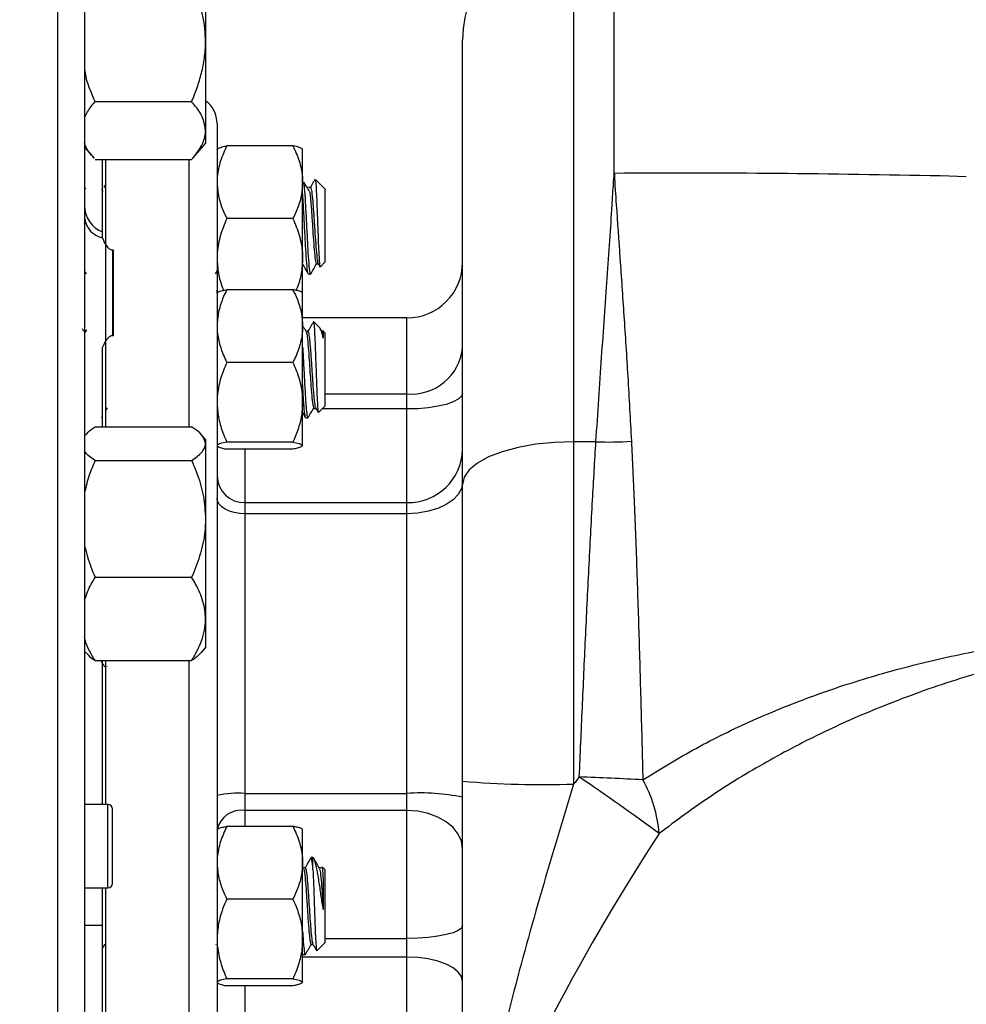
# Model space of a CAD drawing. Units: inches. Extents: x 0.5 to 21.5, y 0.5 to 16.8.
# Drawn here: x 10.3 to 11.4, y 11.5 to 12.6 of the extents above; entities that cross this region are included whole.
import ezdxf

# ---------------------------------------------------------------- set-up
doc = ezdxf.new("R2010")
doc.units = ezdxf.units.IN
doc.header["$MEASUREMENT"] = 0
doc.layers.add('DEFAULT', color=7, linetype='Continuous')
doc.styles.add('SLDTEXTSTYLE5', font='TXT', dxfattribs={"width": 0.75})
doc.dimstyles.new('SLDDIMSTYLE0', dxfattribs={"dimtxt": 0.125, "dimasz": 0.13, "dimexe": 0, "dimexo": 0.0625, "dimgap": 0.03125, "dimtad": 0, "dimtih": 1, "dimtoh": 1, "dimlfac": 4, "dimrnd": 1e-09, "dimzin": 4, "dimdsep": 46, "dimtxsty": 'SLDTEXTSTYLE5', "dimsah": 1, "dimcen": 0.09, "dimadec": 0, "dimazin": 1, "dimtfac": 1, "dimtofl": 0, "dimtmove": 0, "dimatfit": 3, "dimfxl": 1, "dimfrac": 2, "dimtolj": 1, "dimtzin": 12, "dimarcsym": 0})

# ---------------------------------------------------------------- blocks, each defined once
blk = doc.blocks.new('_D_8')
at = {"layer": 'DEFAULT'}
for p, q in [((10.1437, 12.8277), (10.1437, 13.7095)), ((12.7183, 10.8066), (12.7183, 13.7095)), ((10.1437, 13.5845), (11.2202, 13.5845)), ((12.7183, 13.5845), (11.6358, 13.5845))]:
    blk.add_line(p, q, dxfattribs=at)
for points in [[(10.1437, 13.5845), (10.2737, 13.5645), (10.2737, 13.6045)], [(12.7183, 13.5845), (12.5883, 13.6045), (12.5883, 13.5645)]]:
    blk.add_solid(points, dxfattribs=at)
at = {"layer": 'DEFAULT', "insert": (11.2202, 13.6464), "char_height": 0.125, "attachment_point": 1, "style": 'SLDTEXTSTYLE5'}
blk.add_mtext('10.30', dxfattribs=at)

msp = doc.modelspace()

# ---------------------------------------------------------------- linework, layer by layer
at = {"color": 8, "linetype": 'Continuous', "lineweight": 25}
for p, q in [((10.36741, 8.43823), (10.36741, 12.78198)), ((10.94754, 12.67164), (10.94754, 12.0948)), ((10.99329, 12.39706), (10.99329, 12.67164)), ((10.51516, 12.11163), (10.51516, 12.41225)), ((10.76004, 12.14861), (10.76004, 12.23414)), ((10.66766, 12.14861), (10.76004, 12.14861)), ((10.65813, 12.1316), (10.65451, 12.1316)), ((10.76004, 12.1316), (10.66441, 12.1316)), ((10.57766, 12.08639), (10.57766, 12.0263)), ((10.51516, 11.20381), (10.51516, 11.84863)), ((10.42366, 11.59279), (10.42366, 11.68659)), ((10.57766, 11.67985), (10.57766, 11.66208)), ((10.66766, 11.53602), (10.76004, 11.53602)), ((10.76004, 11.51505), (10.64266, 11.51505)), ((10.57766, 11.48268), (10.57766, 11.2847))]:
    msp.add_line(p, q, dxfattribs=at)
at = {"color": 7, "linetype": 'Continuous', "lineweight": 25}
for p, q in [((10.39741, 12.75198), (10.39741, 8.46823)), ((10.53341, 12.64786), (10.53341, 12.54508)), ((10.53341, 12.54508), (10.53341, 12.44483)), ((10.82254, 12.04671), (10.82254, 12.54664)), ((10.40929, 12.4774), (10.51779, 12.4774)), ((10.54641, 12.45289), (10.54641, 11.22591)), ((10.53341, 12.44483), (10.53341, 12.43036)), ((10.51908, 12.41372), (10.53341, 12.43036)), ((10.39741, 12.42601), (10.408, 12.41372)), ((10.54664, 12.42413), (10.54641, 12.42385)), ((10.63173, 12.42755), (10.55735, 12.42755)), ((10.64266, 12.42385), (10.64244, 12.42413)), ((10.64266, 12.38667), (10.64266, 12.42374)), ((10.40929, 12.41225), (10.51779, 12.41225)), ((10.41766, 12.33087), (10.41766, 12.41225)), ((10.42141, 12.11163), (10.42141, 12.41225)), ((10.42141, 12.38467), (10.41917, 12.38079)), ((10.64266, 12.30095), (10.64266, 12.38667)), ((10.66766, 12.37908), (10.65699, 12.38975)), ((11.36003, 12.39416), (11.38929, 12.3932)), ((10.39884, 12.37904), (10.39741, 12.38129)), ((10.41842, 12.37633), (10.4167, 12.37904)), ((10.65149, 12.38087), (10.64925, 12.38087)), ((10.66766, 12.37908), (10.66766, 12.29662)), ((10.63173, 12.3458), (10.55735, 12.3458)), ((10.41766, 12.32396), (10.41766, 12.33087)), ((10.41766, 12.33087), (10.41766, 12.33086)), ((10.42866, 12.31026), (10.42866, 12.21434)), ((10.42991, 12.31026), (10.42866, 12.31026)), ((10.42991, 12.21434), (10.42991, 12.31026)), ((10.64266, 12.26181), (10.64266, 12.30095)), ((10.65818, 12.29482), (10.66025, 12.29482)), ((10.66005, 12.29517), (10.66213, 12.29158)), ((10.66273, 12.29168), (10.66766, 12.29662)), ((10.39741, 12.28617), (10.39896, 12.2835)), ((10.54461, 12.28346), (10.54641, 12.28657)), ((10.64925, 12.28322), (10.65148, 12.28322)), ((10.54657, 12.26224), (10.54641, 12.26539)), ((10.63173, 12.26579), (10.55735, 12.26579)), ((10.64266, 12.22491), (10.64266, 12.26198)), ((10.76004, 12.23414), (10.64266, 12.23414)), ((10.66194, 12.22304), (10.65505, 12.22993)), ((10.39667, 12.21868), (10.39494, 12.22167)), ((10.39947, 12.22049), (10.39775, 12.21758)), ((10.64266, 12.13919), (10.64266, 12.22491)), ((10.6485, 12.21911), (10.64642, 12.21911)), ((10.66453, 12.21868), (10.66294, 12.22142)), ((10.66636, 12.21911), (10.66428, 12.21911)), ((10.66766, 12.21732), (10.66594, 12.21904)), ((10.66766, 12.21732), (10.66766, 12.13485)), ((10.42866, 12.21434), (10.42991, 12.21434)), ((10.41766, 12.11163), (10.41766, 12.20064)), ((10.63173, 12.18404), (10.55735, 12.18404)), ((10.76004, 12.1316), (10.76004, 12.14861)), ((10.42141, 12.12996), (10.42321, 12.13306)), ((10.64266, 12.09036), (10.64266, 12.13919)), ((10.6552, 12.13306), (10.65728, 12.13306)), ((10.65713, 12.13332), (10.66029, 12.12787)), ((10.66084, 12.12803), (10.66766, 12.13485)), ((10.76004, 12.0263), (10.76004, 12.1316)), ((10.41658, 12.12163), (10.41766, 12.1235)), ((10.64266, 12.12747), (10.64602, 12.12168)), ((10.64627, 12.12146), (10.6485, 12.12146)), ((10.40929, 12.11163), (10.51779, 12.11163)), ((10.39803, 12.10245), (10.39741, 12.10173)), ((10.53341, 12.09738), (10.52905, 12.10245)), ((10.53341, 12.09738), (10.53341, 12.0927)), ((10.53341, 12.0927), (10.53341, 12.00803)), ((10.63173, 12.09434), (10.55735, 12.09434)), ((10.63173, 12.08639), (10.55735, 12.08639)), ((10.94754, 12.0948), (10.94754, 11.70955)), ((10.97266, 12.0948), (10.94754, 12.0948)), ((10.40929, 12.07378), (10.51779, 12.07378)), ((10.82254, 11.71283), (10.82254, 12.04671)), ((10.57766, 12.0263), (10.57766, 12.01383)), ((10.57766, 12.0263), (10.76004, 12.0263)), ((10.76004, 12.01383), (10.76004, 12.0263)), ((10.53341, 12.00803), (10.53341, 11.89545)), ((10.57766, 12.01383), (10.57766, 11.69916)), ((10.76004, 12.01383), (10.57766, 12.01383)), ((10.76004, 11.69916), (10.76004, 12.01383)), ((10.40929, 11.94228), (10.51779, 11.94228)), ((10.53341, 11.89545), (10.53341, 11.86288)), ((10.52905, 11.85781), (10.53341, 11.86288)), ((10.39741, 11.85853), (10.39803, 11.85781)), ((10.40929, 11.84863), (10.51779, 11.84863)), ((10.41766, 11.68659), (10.41766, 11.84863)), ((10.42141, 11.68659), (10.42141, 11.84863)), ((10.42259, 11.84154), (10.42287, 11.84202)), ((10.57766, 11.69916), (10.76004, 11.69916)), ((10.57766, 11.69916), (10.57766, 11.67985)), ((10.76004, 11.67985), (10.76004, 11.69916)), ((10.42366, 11.68659), (10.39741, 11.68659)), ((10.42866, 11.59779), (10.42866, 11.68159)), ((10.76004, 11.67985), (10.57766, 11.67985)), ((10.76004, 11.53602), (10.76004, 11.67985)), ((10.63173, 11.66208), (10.55735, 11.66208)), ((10.64266, 11.62121), (10.64266, 11.65827)), ((10.64266, 11.53548), (10.64266, 11.62121)), ((10.65427, 11.62701), (10.65222, 11.62701)), ((10.65474, 11.62654), (10.65427, 11.62701)), ((10.65427, 11.61346), (10.65427, 11.62701)), ((10.64364, 11.6151), (10.64266, 11.61678)), ((10.64553, 11.61541), (10.64346, 11.61541)), ((10.66338, 11.61541), (10.66132, 11.61541)), ((10.66766, 11.61361), (10.66462, 11.61666)), ((10.66766, 11.61361), (10.66766, 11.60339)), ((10.66766, 11.60339), (10.66766, 11.53115)), ((10.39741, 11.59279), (10.42366, 11.59279)), ((10.41766, 11.55045), (10.41766, 11.59279)), ((10.42141, 10.98519), (10.42141, 11.59279)), ((10.63173, 11.58033), (10.55735, 11.58033)), ((10.41766, 11.55045), (10.39741, 11.55045)), ((10.41766, 11.33547), (10.41766, 11.55045)), ((10.64266, 11.48666), (10.64266, 11.53548)), ((10.65893, 11.52241), (10.66766, 11.53115)), ((10.76004, 11.51505), (10.76004, 11.53602)), ((10.41766, 11.52492), (10.42036, 11.52957)), ((10.54524, 11.52936), (10.54536, 11.52957)), ((10.65222, 11.52936), (10.65429, 11.52936)), ((10.64329, 11.51776), (10.64552, 11.51776)), ((10.76004, 11.2847), (10.76004, 11.51505)), ((10.63173, 11.49063), (10.55735, 11.49063)), ((10.63173, 11.48268), (10.55735, 11.48268))]:
    msp.add_line(p, q, dxfattribs=at)
at = {"color": 7, "linetype": 'Continuous', "lineweight": 25, "flags": 128}
for points in [[(10.82254, 12.14939), (10.82134, 12.14592), (10.81778, 12.14258), (10.81201, 12.13951), (10.80423, 12.13681), (10.79476, 12.1346), (10.78396, 12.13295), (10.77223, 12.13194), (10.76004, 12.1316)], [(10.94754, 12.0948), (10.92583, 12.09407), (10.90479, 12.0919), (10.88504, 12.08836), (10.86719, 12.08355), (10.85178, 12.07762), (10.83929, 12.07076), (10.83008, 12.06316), (10.82444, 12.05506), (10.82254, 12.04671)], [(10.82254, 12.04879), (10.82134, 12.04197), (10.81778, 12.03541), (10.81201, 12.02936), (10.80423, 12.02407), (10.79476, 12.01972), (10.78396, 12.01649), (10.77223, 12.0145), (10.76004, 12.01383)], [(10.57766, 12.01383), (10.57157, 12.01416), (10.56571, 12.01516), (10.5603, 12.01677), (10.55557, 12.01895), (10.55168, 12.0216), (10.54879, 12.02462), (10.54701, 12.0279), (10.54641, 12.03131)], [(10.82254, 11.63687), (10.82134, 11.64525), (10.81778, 11.65332), (10.81201, 11.66075), (10.80423, 11.66726), (10.79476, 11.67261), (10.78396, 11.67658), (10.77223, 11.67903), (10.76004, 11.67985)], [(10.82254, 11.55056), (10.82134, 11.54773), (10.81778, 11.545), (10.81201, 11.54248), (10.80423, 11.54028), (10.79476, 11.53847), (10.78396, 11.53713), (10.77223, 11.5363), (10.76004, 11.53602)], [(10.82254, 11.48767), (10.82134, 11.49301), (10.81778, 11.49815), (10.81201, 11.50288), (10.80423, 11.50703), (10.79476, 11.51044), (10.78396, 11.51297), (10.77223, 11.51453), (10.76004, 11.51505)]]:
    msp.add_lwpolyline(points, dxfattribs=at)
at = {"color": 7, "linetype": 'Continuous', "lineweight": 25}
for centre, radius, start, end in [((10.94754, 12.54664), 0.125, 90, 180), ((10.51516, 12.45289), 0.03125, 0, 54.26762), ((10.42866, 12.36011), 0.03125, 180.0004, 249.39128), ((10.42291, 12.34901), 0.02558, 184.70445, 258.16314), ((10.76004, 12.29664), 0.0625, 270, 360), ((10.76493, 12.20631), 0.05791, 265.15739, 354.15476), ((10.98735, 12.40405), 0.3096, 267.28045, 274.6518), ((10.76131, 12.08754), 0.06125, 268.81501, 358.76384), ((10.57703, 12.05692), 0.03062, 181.23616, 271.18499), ((10.91503, 12.85443), 1.14533, 265.36819, 271.62662), ((8.07689, 7.55358), 5.06132, 54.1122, 55.35902), ((10.71805, 5.71576), 6.00655, 87.066612, 87.749664), ((10.89389, 11.64136), 0.15048, 4.84977, 29.05145), ((10.56989, 11.58586), 0.11357, 86.07492, 101.92921), ((10.77559, 11.47255), 0.22714, 78.07079, 93.92508), ((10.42366, 11.68159), 0.005, 0, 90), ((10.57355, 11.65238), 0.02779, 81.48038, 167.56177), ((10.42366, 11.59779), 0.005, 270, 0)]:
    msp.add_arc(centre, radius, start, end, dxfattribs=at)
for major_axis, ratio, start_param, end_param in [((1.00491, 0.84227), 0.4096797, 2.0430019, 2.0516677), ((0.86684, 0.94716), 0.3769934, 1.983017, 2.4235406)]:
    msp.add_ellipse((11.71829, 11.73414), major_axis=major_axis, ratio=ratio, start_param=start_param, end_param=end_param, dxfattribs=at)
for points, knots in [([(12.59079, 11.62712), (12.58663, 11.63991), (12.5759, 11.67289), (12.55539, 11.725), (12.52963, 11.78344), (12.50093, 11.84073), (12.46949, 11.89684), (12.43532, 11.95166), (12.39846, 12.00511), (12.35898, 12.05711), (12.31691, 12.10756), (12.2723, 12.15639), (12.22523, 12.20351), (12.17575, 12.24884), (12.12392, 12.29229), (12.06983, 12.33377), (12.01357, 12.3732), (11.95523, 12.41049), (11.89491, 12.44556), (11.83274, 12.47833), (11.76885, 12.50873), (11.70336, 12.53668), (11.63643, 12.56213), (11.5682, 12.58502), (11.49881, 12.60531), (11.42842, 12.62296), (11.35717, 12.63794), (11.2852, 12.65022), (11.21266, 12.6598), (11.13968, 12.6666), (11.0665, 12.67086), (11.01766, 12.67138), (10.99329, 12.67164)], [0, 0, 0, 0, 0.0201012, 0.0518215, 0.083615, 0.1155061, 0.1475128, 0.1796528, 0.2119429, 0.2443991, 0.2770357, 0.3098654, 0.3428982, 0.3761412, 0.4095979, 0.443268, 0.4771473, 0.511227, 0.5454946, 0.5799344, 0.6145276, 0.6492541, 0.6840933, 0.719025, 0.7540307, 0.7890945, 0.8242033, 0.8593463, 0.8945168, 0.9297124, 0.9649336, 1, 1, 1, 1]), ([(10.53341, 12.54508), (10.53327, 12.5498), (10.53298, 12.55929), (10.5307, 12.57352), (10.52715, 12.58768), (10.52275, 12.60081), (10.51933, 12.60906), (10.51779, 12.61276)], [0, 0, 0, 0, 0.20236, 0.4068024, 0.6167541, 0.8281171, 1, 1, 1, 1]), ([(10.51779, 12.4774), (10.51992, 12.48261), (10.5242, 12.49306), (10.52914, 12.50947), (10.53252, 12.52654), (10.5334, 12.53857), (10.53341, 12.54477), (10.53341, 12.54508)], [0, 0, 0, 0, 0.2414315, 0.4843064, 0.7337935, 0.9867655, 1, 1, 1, 1]), ([(10.40929, 12.4774), (10.40465, 12.48784), (10.39931, 12.49983), (10.39778, 12.51273), (10.39758, 12.5144)], [0, 0, 0, 0, 0.869868, 1, 1, 1, 1]), ([(10.39741, 12.45984), (10.39959, 12.46396), (10.40276, 12.46994), (10.40773, 12.47562), (10.40929, 12.4774)], [0, 0, 0, 0, 0.68699875, 1, 1, 1, 1]), ([(10.53341, 12.44483), (10.53282, 12.44939), (10.53161, 12.45868), (10.52459, 12.46948), (10.51932, 12.47562), (10.51779, 12.4774)], [0, 0, 0, 0, 0.4066349, 0.8279722, 1, 1, 1, 1]), ([(10.51779, 12.41225), (10.52189, 12.41732), (10.53026, 12.42764), (10.53339, 12.4389), (10.53341, 12.44468), (10.53341, 12.44483)], [0, 0, 0, 0, 0.4845461, 0.9867483, 1, 1, 1, 1]), ([(10.40814, 12.41385), (10.40402, 12.41836), (10.39904, 12.42381), (10.39765, 12.42966), (10.39741, 12.43068)], [0, 0, 0, 0, 0.8268079, 1, 1, 1, 1]), ([(10.55735, 12.42755), (10.55481, 12.42196), (10.54966, 12.41066), (10.54668, 12.39671), (10.54647, 12.38865), (10.54641, 12.38667)], [0, 0, 0, 0, 0.4247356, 0.8594396, 1, 1, 1, 1]), ([(10.54641, 12.42357), (10.54644, 12.42371), (10.54657, 12.42437), (10.54882, 12.42557), (10.55333, 12.42674), (10.55659, 12.4274), (10.55735, 12.42755)], [0, 0, 0, 0, 0.1019412, 0.4858057, 0.8798737, 1, 1, 1, 1]), ([(10.63173, 12.42755), (10.63427, 12.42196), (10.63942, 12.41066), (10.6424, 12.39671), (10.64261, 12.38865), (10.64266, 12.38667)], [0, 0, 0, 0, 0.4247356, 0.8594396, 1, 1, 1, 1]), ([(10.64266, 12.42357), (10.64264, 12.42371), (10.64251, 12.42437), (10.64026, 12.42557), (10.63574, 12.42674), (10.63249, 12.4274), (10.63173, 12.42755)], [0, 0, 0, 0, 0.1019412, 0.4858057, 0.8798737, 1, 1, 1, 1]), ([(10.97266, 12.0948), (10.97474, 12.12679), (10.97893, 12.19086), (10.98555, 12.27991), (10.98981, 12.34372), (10.992, 12.38022), (10.99283, 12.3913), (10.99312, 12.39495), (10.99322, 12.39617), (10.99327, 12.39688), (10.99329, 12.39706)], [0, 0, 0, 0, 0.2880065, 0.5769301, 0.8649227, 0.9557225, 0.9858649, 0.9918237, 0.9979402, 1, 1, 1, 1]), ([(10.99329, 12.39706), (11.0544, 12.3972), (11.17667, 12.39748), (11.2989, 12.39527), (11.36003, 12.39416)], [0, 0, 0, 0, 0.4998427, 1, 1, 1, 1]), ([(10.99329, 12.39706), (10.9933, 12.39685), (10.99333, 12.39614), (10.99385, 12.38441), (10.99598, 12.35359), (10.99968, 12.30134), (11.00405, 12.2367), (11.00858, 12.16829), (11.01116, 12.11979), (11.01245, 12.09547)], [0, 0, 0, 0, 0.002416, 0.0081389, 0.1344741, 0.3476911, 0.5621349, 0.7803954, 1, 1, 1, 1]), ([(10.54641, 12.38667), (10.54674, 12.38162), (10.5474, 12.37138), (10.55176, 12.35772), (10.55569, 12.34934), (10.55735, 12.3458)], [0, 0, 0, 0, 0.3599396, 0.7295072, 1, 1, 1, 1]), ([(10.64266, 12.38667), (10.64234, 12.38162), (10.64168, 12.37138), (10.63731, 12.35772), (10.63339, 12.34934), (10.63173, 12.3458)], [0, 0, 0, 0, 0.3599396, 0.7295072, 1, 1, 1, 1]), ([(10.65057, 12.37633), (10.64944, 12.37809), (10.6472, 12.38162), (10.64496, 12.38516), (10.64384, 12.38694)], [0, 0, 0, 0, 0.4999629, 1, 1, 1, 1]), ([(10.64385, 12.38606), (10.64398, 12.38522), (10.64448, 12.38197), (10.64497, 12.37409), (10.64571, 12.36225), (10.64647, 12.34869), (10.64758, 12.32693), (10.64868, 12.30664), (10.64982, 12.29153), (10.65073, 12.28347), (10.65129, 12.28407), (10.65148, 12.28428)], [0, 0, 0, 0, 0.0502086, 0.1957654, 0.1968608, 0.3431359, 0.4884319, 0.6342609, 0.7810774, 0.9266342, 1, 1, 1, 1]), ([(10.65659, 12.3899), (10.65595, 12.3888), (10.65419, 12.38577), (10.65243, 12.38273), (10.65131, 12.38079)], [0, 0, 0, 0, 0.3623381, 1, 1, 1, 1]), ([(10.65675, 12.38951), (10.65691, 12.38918), (10.65727, 12.38843), (10.65786, 12.38033), (10.65845, 12.36764), (10.65909, 12.35168), (10.65968, 12.33456), (10.66032, 12.31825), (10.66092, 12.30449), (10.66155, 12.29524), (10.66203, 12.29091), (10.66233, 12.29176), (10.66241, 12.29201)], [0, 0, 0, 0, 0.0905763, 0.2040483, 0.3155408, 0.426149, 0.5351921, 0.6429327, 0.7495305, 0.8544013, 0.9585581, 1, 1, 1, 1]), ([(10.64896, 12.28428), (10.64887, 12.28422), (10.6484, 12.28393), (10.64759, 12.29169), (10.64645, 12.30659), (10.64534, 12.32702), (10.64424, 12.34856), (10.64332, 12.36558), (10.64281, 12.37231), (10.64266, 12.37421)], [0, 0, 0, 0, 0.0428104, 0.2194655, 0.3976495, 0.574635, 0.7516205, 0.9298045, 1, 1, 1, 1]), ([(10.65057, 12.37606), (10.65061, 12.37584), (10.65096, 12.37413), (10.65145, 12.36879), (10.65225, 12.35925), (10.65317, 12.34644), (10.65427, 12.32927), (10.65538, 12.31327), (10.65652, 12.30136), (10.65743, 12.29502), (10.65799, 12.29549), (10.65818, 12.29565)], [0, 0, 0, 0, 0.01774134, 0.13582168, 0.19322242, 0.34045618, 0.48669631, 0.63293644, 0.7801702, 0.92613638, 1, 1, 1, 1]), ([(10.65149, 12.38064), (10.65152, 12.38072), (10.65171, 12.38111), (10.65225, 12.37952), (10.65317, 12.37467), (10.65426, 12.36235), (10.6554, 12.34647), (10.6565, 12.32927), (10.65761, 12.31323), (10.65875, 12.30152), (10.65954, 12.29546), (10.65998, 12.29563), (10.66005, 12.29565)], [0, 0, 0, 0, 0.0133072, 0.0653298, 0.1957738, 0.325492, 0.4563367, 0.5862984, 0.71626, 0.8471047, 0.9768229, 1, 1, 1, 1]), ([(10.55735, 12.3458), (10.55481, 12.33967), (10.54966, 12.32727), (10.54668, 12.31197), (10.54647, 12.30311), (10.54641, 12.30095)], [0, 0, 0, 0, 0.4247356, 0.8594396, 1, 1, 1, 1]), ([(10.63173, 12.3458), (10.63427, 12.33967), (10.63942, 12.32727), (10.6424, 12.31197), (10.64261, 12.30311), (10.64266, 12.30095)], [0, 0, 0, 0, 0.4247356, 0.8594396, 1, 1, 1, 1]), ([(10.42866, 12.31026), (10.42827, 12.3103), (10.42737, 12.31038), (10.4256, 12.31127), (10.42182, 12.31499), (10.41961, 12.31961), (10.41793, 12.32337), (10.41766, 12.32396)], [0, 0, 0, 0, 0.0511451, 0.1162613, 0.2738922, 0.8859741, 1, 1, 1, 1]), ([(10.54641, 12.30095), (10.54675, 12.29541), (10.54744, 12.28418), (10.55074, 12.27221), (10.55334, 12.26594), (10.55373, 12.265)], [0, 0, 0, 0, 0.4529038, 0.9179224, 1, 1, 1, 1]), ([(10.64266, 12.30095), (10.64232, 12.29541), (10.64163, 12.28418), (10.63834, 12.27221), (10.63574, 12.26594), (10.63535, 12.265)], [0, 0, 0, 0, 0.4529038, 0.9179224, 1, 1, 1, 1]), ([(10.64219, 12.29517), (10.64332, 12.29323), (10.64558, 12.28934), (10.64783, 12.28545), (10.64896, 12.2835)], [0, 0, 0, 0, 0.499746, 1, 1, 1, 1]), ([(10.65175, 12.28346), (10.65288, 12.28541), (10.65514, 12.2893), (10.6574, 12.29319), (10.65852, 12.29513)], [0, 0, 0, 0, 0.500267, 1, 1, 1, 1]), ([(10.55735, 12.26579), (10.55573, 12.26233), (10.55187, 12.25412), (10.54744, 12.24047), (10.54676, 12.23014), (10.54641, 12.22491)], [0, 0, 0, 0, 0.2641633, 0.6277993, 1, 1, 1, 1]), ([(10.54641, 12.26181), (10.54674, 12.2623), (10.5474, 12.2633), (10.55176, 12.26463), (10.55569, 12.26544), (10.55735, 12.26579)], [0, 0, 0, 0, 0.3599396, 0.7295072, 1, 1, 1, 1]), ([(10.63173, 12.26579), (10.63335, 12.26233), (10.63721, 12.25412), (10.64163, 12.24047), (10.64232, 12.23014), (10.64266, 12.22491)], [0, 0, 0, 0, 0.2641633, 0.6277993, 1, 1, 1, 1]), ([(10.64266, 12.26181), (10.64234, 12.2623), (10.64168, 12.2633), (10.63731, 12.26463), (10.63339, 12.26544), (10.63173, 12.26579)], [0, 0, 0, 0, 0.35993956, 0.72950724, 1, 1, 1, 1]), ([(10.65448, 12.22893), (10.65336, 12.22704), (10.65111, 12.22325), (10.64887, 12.21947), (10.64775, 12.21758)], [0, 0, 0, 0, 0.5000518, 1, 1, 1, 1]), ([(10.65486, 12.22975), (10.65504, 12.22927), (10.65542, 12.22824), (10.656, 12.21938), (10.65662, 12.20595), (10.65723, 12.18924), (10.65786, 12.17149), (10.65845, 12.15466), (10.65909, 12.14062), (10.65968, 12.13133), (10.66018, 12.12714), (10.66046, 12.1281), (10.66053, 12.12835)], [0, 0, 0, 0, 0.0986684, 0.211032, 0.3230832, 0.432837, 0.5421345, 0.6495252, 0.7560641, 0.8610955, 0.9648724, 1, 1, 1, 1]), ([(10.54641, 12.22491), (10.54644, 12.22348), (10.54657, 12.21666), (10.54882, 12.20438), (10.55333, 12.1923), (10.55659, 12.1856), (10.55735, 12.18404)], [0, 0, 0, 0, 0.1019412, 0.4858057, 0.8798737, 1, 1, 1, 1]), ([(10.64266, 12.22491), (10.64264, 12.22348), (10.64251, 12.21666), (10.64026, 12.20438), (10.63574, 12.1923), (10.63249, 12.1856), (10.63173, 12.18404)], [0, 0, 0, 0, 0.1019412, 0.4858057, 0.8798737, 1, 1, 1, 1]), ([(10.64667, 12.21868), (10.64554, 12.22062), (10.64422, 12.2229), (10.6429, 12.22518), (10.6427, 12.22551)], [0, 0, 0, 0, 0.8525158, 1, 1, 1, 1]), ([(10.64666, 12.21821), (10.64697, 12.21735), (10.64766, 12.21544), (10.64868, 12.20508), (10.64974, 12.19127), (10.6507, 12.1766), (10.65145, 12.16531), (10.65225, 12.15383), (10.65317, 12.14301), (10.65421, 12.13436), (10.65489, 12.13377), (10.6552, 12.1335)], [0, 0, 0, 0, 0.1068012, 0.236861, 0.3676484, 0.472887, 0.5780997, 0.6292453, 0.7604345, 0.8907383, 1, 1, 1, 1]), ([(10.6485, 12.21866), (10.64856, 12.21881), (10.64899, 12.21983), (10.64975, 12.21567), (10.65068, 12.20749), (10.65146, 12.19826), (10.65225, 12.18689), (10.65317, 12.17321), (10.65426, 12.15651), (10.6554, 12.14309), (10.65634, 12.13497), (10.65692, 12.13434), (10.65712, 12.13412)], [0, 0, 0, 0, 0.0211346, 0.1511283, 0.254253, 0.3586665, 0.4103507, 0.5399464, 0.6688209, 0.7988146, 0.927931, 1, 1, 1, 1]), ([(10.66587, 12.21131), (10.6651, 12.21454), (10.66368, 12.22047), (10.66237, 12.22212), (10.66177, 12.22287)], [0, 0, 0, 0, 0.5459709, 1, 1, 1, 1]), ([(10.66452, 12.21821), (10.66483, 12.21742), (10.66529, 12.21624), (10.66573, 12.21251), (10.66587, 12.21131)], [0, 0, 0, 0, 0.6761848, 1, 1, 1, 1]), ([(10.66587, 12.21897), (10.66587, 12.21899), (10.66587, 12.21904), (10.66587, 12.21778), (10.66587, 12.21535), (10.66587, 12.21267), (10.66587, 12.21131)], [0, 0, 0, 0, 0.1550952, 0.426831, 0.7089864, 1, 1, 1, 1]), ([(10.41766, 12.20064), (10.41792, 12.20121), (10.41891, 12.20345), (10.4205, 12.20665), (10.42265, 12.21009), (10.42439, 12.21222), (10.42604, 12.21355), (10.42726, 12.21415), (10.42818, 12.21433), (10.42859, 12.21434), (10.42866, 12.21434)], [0, 0, 0, 0, 0.1104433, 0.429959, 0.6228947, 0.8001498, 0.8796919, 0.946245, 0.990339, 1, 1, 1, 1]), ([(10.64266, 12.20101), (10.64281, 12.19861), (10.64334, 12.1902), (10.64423, 12.17229), (10.64497, 12.15828), (10.64571, 12.14551), (10.64647, 12.13404), (10.64751, 12.12311), (10.64819, 12.12237), (10.6485, 12.12203)], [0, 0, 0, 0, 0.0761855, 0.2675437, 0.4578408, 0.4592729, 0.650509, 0.8404652, 1, 1, 1, 1]), ([(10.55735, 12.18404), (10.55481, 12.17791), (10.54966, 12.16551), (10.54668, 12.15021), (10.54647, 12.14135), (10.54641, 12.13919)], [0, 0, 0, 0, 0.4247356, 0.8594396, 1, 1, 1, 1]), ([(10.63173, 12.18404), (10.63427, 12.17791), (10.63942, 12.16551), (10.6424, 12.15021), (10.64261, 12.14135), (10.64266, 12.13919)], [0, 0, 0, 0, 0.4247356, 0.8594396, 1, 1, 1, 1]), ([(10.64601, 12.12268), (10.64579, 12.12298), (10.64519, 12.12375), (10.64424, 12.13428), (10.64332, 12.14756), (10.64281, 12.15736), (10.64266, 12.16013)], [0, 0, 0, 0, 0.2003553, 0.5330708, 0.8680393, 1, 1, 1, 1]), ([(10.54641, 12.13919), (10.54674, 12.13364), (10.5474, 12.1224), (10.55176, 12.10741), (10.55569, 12.09822), (10.55735, 12.09434)], [0, 0, 0, 0, 0.3599396, 0.7295072, 1, 1, 1, 1]), ([(10.64266, 12.13919), (10.64234, 12.13364), (10.64168, 12.1224), (10.63731, 12.10741), (10.63339, 12.09822), (10.63173, 12.09434)], [0, 0, 0, 0, 0.3599396, 0.7295072, 1, 1, 1, 1]), ([(10.64872, 12.12163), (10.64985, 12.12357), (10.6521, 12.12746), (10.65436, 12.13134), (10.65549, 12.13329)], [0, 0, 0, 0, 0.5002302, 1, 1, 1, 1]), ([(10.39827, 12.10225), (10.4002, 12.10436), (10.40313, 12.10756), (10.40773, 12.1106), (10.40929, 12.11163)], [0, 0, 0, 0, 0.6600472, 1, 1, 1, 1]), ([(10.53341, 12.0927), (10.53282, 12.09535), (10.53161, 12.10075), (10.52459, 12.10702), (10.51932, 12.1106), (10.51779, 12.11163)], [0, 0, 0, 0, 0.4066349, 0.8279722, 1, 1, 1, 1]), ([(11.01245, 12.09547), (11.01349, 12.07372), (11.01569, 12.0277), (11.01849, 11.95455), (11.021, 11.87648), (11.02331, 11.7962), (11.02473, 11.74175), (11.02544, 11.71444)], [0, 0, 0, 0, 0.1804857, 0.381898, 0.5846674, 0.7916354, 1, 1, 1, 1]), ([(10.40929, 12.07378), (10.40468, 12.0767), (10.3992, 12.08016), (10.39766, 12.08389), (10.39741, 12.08448)], [0, 0, 0, 0, 0.8419325, 1, 1, 1, 1]), ([(10.51779, 12.07378), (10.51992, 12.07523), (10.5242, 12.07816), (10.52914, 12.08274), (10.53252, 12.08752), (10.5334, 12.09088), (10.53341, 12.09262), (10.53341, 12.0927)], [0, 0, 0, 0, 0.2414315, 0.4843064, 0.7337935, 0.9867655, 1, 1, 1, 1]), ([(10.55735, 12.09434), (10.55481, 12.0938), (10.54966, 12.0927), (10.54668, 12.09134), (10.54647, 12.09055), (10.54641, 12.09036)], [0, 0, 0, 0, 0.4247356, 0.8594396, 1, 1, 1, 1]), ([(10.54641, 12.09036), (10.54674, 12.08987), (10.5474, 12.08887), (10.55176, 12.08755), (10.55569, 12.08673), (10.55735, 12.08639)], [0, 0, 0, 0, 0.3599396, 0.7295072, 1, 1, 1, 1]), ([(10.63173, 12.09434), (10.63427, 12.0938), (10.63942, 12.0927), (10.6424, 12.09134), (10.64261, 12.09055), (10.64266, 12.09036)], [0, 0, 0, 0, 0.4247356, 0.8594396, 1, 1, 1, 1]), ([(10.64266, 12.09036), (10.64234, 12.08987), (10.64168, 12.08887), (10.63731, 12.08755), (10.63339, 12.08673), (10.63173, 12.08639)], [0, 0, 0, 0, 0.3599396, 0.7295072, 1, 1, 1, 1]), ([(10.95391, 11.71767), (10.95506, 11.74359), (10.95737, 11.7956), (10.96088, 11.87389), (10.96468, 11.95205), (10.96855, 12.02622), (10.97135, 12.07301), (10.97266, 12.0948)], [0, 0, 0, 0, 0.2009783, 0.4033513, 0.6101219, 0.8184137, 1, 1, 1, 1]), ([(10.40929, 12.07378), (10.4069, 12.06822), (10.40192, 12.05662), (10.39896, 12.04438), (10.39741, 12.03799)], [0, 0, 0, 0, 0.4786708, 1, 1, 1, 1]), ([(10.51779, 12.07378), (10.52011, 12.06821), (10.5256, 12.05504), (10.53194, 12.03309), (10.53292, 12.01645), (10.53341, 12.00803)], [0, 0, 0, 0, 0.2654447, 0.6280732, 1, 1, 1, 1]), ([(10.53341, 12.00803), (10.5334, 12.00651), (10.53329, 11.99665), (10.53071, 11.97824), (10.52446, 11.95794), (10.51944, 11.94614), (10.51779, 11.94228)], [0, 0, 0, 0, 0.0669214, 0.4358368, 0.8152668, 1, 1, 1, 1]), ([(10.39741, 11.97718), (10.39953, 11.96935), (10.40273, 11.95746), (10.40762, 11.94613), (10.40929, 11.94228)], [0, 0, 0, 0, 0.6591413, 1, 1, 1, 1]), ([(10.39741, 11.91704), (10.39959, 11.92295), (10.40276, 11.93155), (10.40773, 11.93972), (10.40929, 11.94228)], [0, 0, 0, 0, 0.6869987, 1, 1, 1, 1]), ([(10.53341, 11.89545), (10.53327, 11.89872), (10.53298, 11.90528), (10.5307, 11.91513), (10.52715, 11.92492), (10.52275, 11.93401), (10.51933, 11.93971), (10.51779, 11.94228)], [0, 0, 0, 0, 0.20236, 0.4068024, 0.6167541, 0.8281171, 1, 1, 1, 1]), ([(10.51779, 11.84863), (10.51992, 11.85223), (10.5242, 11.85946), (10.52914, 11.87081), (10.53252, 11.88262), (10.5334, 11.89095), (10.53341, 11.89524), (10.53341, 11.89545)], [0, 0, 0, 0, 0.24143152, 0.48430639, 0.73379347, 0.98676548, 1, 1, 1, 1]), ([(11.02544, 11.71444), (11.04507, 11.72651), (11.08446, 11.75075), (11.14943, 11.78232), (11.21851, 11.81025), (11.29141, 11.83386), (11.36715, 11.85311), (11.44563, 11.86802), (11.52674, 11.87852), (11.61367, 11.88471), (11.67759, 11.88542), (11.71375, 11.88453), (11.71799, 11.88441), (11.71829, 11.8844)], [0, 0, 0, 0, 0.1039106, 0.208552, 0.3153949, 0.4229546, 0.5298959, 0.6375069, 0.7472224, 0.8576689, 0.9832965, 0.9988312, 1, 1, 1, 1]), ([(10.40929, 11.84863), (10.40468, 11.85585), (10.3992, 11.86443), (10.39766, 11.87366), (10.39741, 11.87511)], [0, 0, 0, 0, 0.8419325, 1, 1, 1, 1]), ([(11.71829, 11.8844), (11.71803, 11.8844), (11.7138, 11.88426), (11.70364, 11.88389), (11.67278, 11.88242), (11.61797, 11.87808), (11.54151, 11.86757), (11.45861, 11.85045), (11.37672, 11.82756), (11.29988, 11.80001), (11.22886, 11.76887), (11.16356, 11.73475), (11.10107, 11.69675), (11.06296, 11.66834), (11.04383, 11.65409)], [0, 0, 0, 0, 0.0010165, 0.0168546, 0.0404865, 0.1240288, 0.2355698, 0.348017, 0.4633448, 0.5796733, 0.6828956, 0.7868327, 0.8930259, 1, 1, 1, 1]), ([(10.39827, 11.85801), (10.4002, 11.8559), (10.40313, 11.8527), (10.40773, 11.84966), (10.40929, 11.84863)], [0, 0, 0, 0, 0.6600472, 1, 1, 1, 1]), ([(10.52881, 11.85801), (10.52688, 11.8559), (10.52395, 11.8527), (10.51935, 11.84966), (10.51779, 11.84863)], [0, 0, 0, 0, 0.66004717, 1, 1, 1, 1]), ([(10.41569, 11.84863), (10.41595, 11.84818), (10.41734, 11.84578), (10.41873, 11.84339), (10.41986, 11.84145)], [0, 0, 0, 0, 0.1879911, 1, 1, 1, 1]), ([(10.82254, 11.26931), (10.82254, 11.28258), (10.82254, 11.31992), (10.82254, 11.38315), (10.82254, 11.475), (10.82254, 11.58498), (10.82254, 11.67016), (10.82254, 11.71283)], [0, 0, 0, 0, 0.0924963, 0.2603739, 0.4288865, 0.7138753, 1, 1, 1, 1]), ([(10.94754, 11.70955), (10.93541, 11.66967), (10.91114, 11.58989), (10.87574, 11.46193), (10.85091, 11.35758), (10.83745, 11.28664), (10.83254, 11.25746), (10.83074, 11.24476), (10.82984, 11.23837)], [0, 0, 0, 0, 0.2568387, 0.5138379, 0.8183164, 0.9195271, 0.9594768, 1, 1, 1, 1]), ([(10.55735, 11.66208), (10.55481, 11.6565), (10.54966, 11.6452), (10.54668, 11.63125), (10.54647, 11.62318), (10.54641, 11.62121)], [0, 0, 0, 0, 0.4247356, 0.8594396, 1, 1, 1, 1]), ([(10.54641, 11.65811), (10.54674, 11.6586), (10.5474, 11.65959), (10.55176, 11.66092), (10.55569, 11.66174), (10.55735, 11.66208)], [0, 0, 0, 0, 0.3599396, 0.7295072, 1, 1, 1, 1]), ([(10.63173, 11.66208), (10.63427, 11.6565), (10.63942, 11.6452), (10.6424, 11.63125), (10.64261, 11.62318), (10.64266, 11.62121)], [0, 0, 0, 0, 0.4247356, 0.8594396, 1, 1, 1, 1]), ([(10.64266, 11.65811), (10.64234, 11.6586), (10.64168, 11.65959), (10.63731, 11.66092), (10.63339, 11.66174), (10.63173, 11.66208)], [0, 0, 0, 0, 0.3599396, 0.7295072, 1, 1, 1, 1]), ([(10.54641, 11.62121), (10.54674, 11.61615), (10.5474, 11.60591), (10.55176, 11.59225), (10.55569, 11.58387), (10.55735, 11.58033)], [0, 0, 0, 0, 0.3599396, 0.7295072, 1, 1, 1, 1]), ([(10.64266, 11.62121), (10.64234, 11.61615), (10.64168, 11.60591), (10.63731, 11.59225), (10.63339, 11.58387), (10.63173, 11.58033)], [0, 0, 0, 0, 0.3599396, 0.7295072, 1, 1, 1, 1]), ([(10.652, 11.62684), (10.65087, 11.6249), (10.64862, 11.62101), (10.64636, 11.61713), (10.64523, 11.61518)], [0, 0, 0, 0, 0.5002409, 1, 1, 1, 1]), ([(10.65427, 11.61346), (10.6539, 11.61772), (10.65323, 11.62555), (10.65254, 11.62615), (10.65222, 11.62642)], [0, 0, 0, 0, 0.5440624, 1, 1, 1, 1]), ([(10.66587, 11.56859), (10.6651, 11.57363), (10.66355, 11.58371), (10.66139, 11.59867), (10.6592, 11.61187), (10.6571, 11.62169), (10.65558, 11.62579), (10.65479, 11.62643), (10.65471, 11.62651)], [0, 0, 0, 0, 0.1868727, 0.3741055, 0.5629457, 0.7673456, 0.9739143, 1, 1, 1, 1]), ([(10.6615, 11.6151), (10.66037, 11.61704), (10.65811, 11.62092), (10.65586, 11.6248), (10.65474, 11.62675)], [0, 0, 0, 0, 0.4998113, 1, 1, 1, 1]), ([(10.64363, 11.61428), (10.64383, 11.61407), (10.64441, 11.61345), (10.64534, 11.60537), (10.64645, 11.59197), (10.64759, 11.57527), (10.64868, 11.55819), (10.64974, 11.54427), (10.6507, 11.53467), (10.65145, 11.53081), (10.65195, 11.52913), (10.65216, 11.52966), (10.65222, 11.52983)], [0, 0, 0, 0, 0.0692489, 0.1987449, 0.3282409, 0.4586168, 0.5878702, 0.7178468, 0.822433, 0.9269934, 0.9778219, 1, 1, 1, 1]), ([(10.64552, 11.61494), (10.64584, 11.61468), (10.64653, 11.61411), (10.64758, 11.60546), (10.64868, 11.59195), (10.64975, 11.57637), (10.65068, 11.56162), (10.65146, 11.55111), (10.65225, 11.54123), (10.65314, 11.53271), (10.65384, 11.53073), (10.65418, 11.52979)], [0, 0, 0, 0, 0.10773806, 0.23634055, 0.36494305, 0.49441933, 0.59713359, 0.70113146, 0.75260996, 0.88168977, 1, 1, 1, 1]), ([(10.65427, 11.61346), (10.65444, 11.60968), (10.65481, 11.60133), (10.65539, 11.58474), (10.656, 11.56635), (10.65662, 11.54907), (10.65723, 11.53471), (10.65786, 11.52548), (10.65831, 11.52141), (10.65858, 11.52247), (10.65864, 11.5227)], [0, 0, 0, 0, 0.1202321, 0.265273, 0.4075458, 0.549423, 0.6883913, 0.8267817, 0.9627579, 1, 1, 1, 1]), ([(10.66149, 11.61428), (10.66169, 11.61407), (10.66227, 11.61345), (10.6632, 11.60537), (10.6643, 11.59199), (10.66522, 11.57859), (10.66573, 11.57078), (10.66587, 11.56859)], [0, 0, 0, 0, 0.13593, 0.3901202, 0.6443104, 0.9002277, 1, 1, 1, 1]), ([(10.6643, 11.61633), (10.66441, 11.61632), (10.66472, 11.61631), (10.66523, 11.61091), (10.66566, 11.60369), (10.66587, 11.60006)], [0, 0, 0, 0, 0.2123046, 0.6047984, 1, 1, 1, 1]), ([(10.66587, 11.60006), (10.66587, 11.59889), (10.66587, 11.59585), (10.66587, 11.59034), (10.66587, 11.58351), (10.66587, 11.57618), (10.66587, 11.57114), (10.66587, 11.56859)], [0, 0, 0, 0, 0.1321253, 0.3433237, 0.554522, 0.7738186, 1, 1, 1, 1]), ([(10.55735, 11.58033), (10.55573, 11.57654), (10.55187, 11.56753), (10.54744, 11.55256), (10.54676, 11.54122), (10.54641, 11.53548)], [0, 0, 0, 0, 0.2641633, 0.6277993, 1, 1, 1, 1]), ([(10.63173, 11.58033), (10.63335, 11.57654), (10.63721, 11.56753), (10.64163, 11.55256), (10.64232, 11.54122), (10.64266, 11.53548)], [0, 0, 0, 0, 0.2641633, 0.6277993, 1, 1, 1, 1]), ([(10.64266, 11.54374), (10.64281, 11.5412), (10.64334, 11.53229), (10.64423, 11.5223), (10.64497, 11.51835), (10.64547, 11.51771), (10.6456, 11.51829), (10.64574, 11.51885)], [0, 0, 0, 0, 0.1448653, 0.5087294, 0.8705758, 0.8732989, 1, 1, 1, 1]), ([(10.54641, 11.53548), (10.54644, 11.53392), (10.54657, 11.52644), (10.54882, 11.51296), (10.55333, 11.4997), (10.55659, 11.49235), (10.55735, 11.49063)], [0, 0, 0, 0, 0.1019412, 0.4858057, 0.8798737, 1, 1, 1, 1]), ([(10.64266, 11.53548), (10.64264, 11.53392), (10.64251, 11.52644), (10.64026, 11.51296), (10.63574, 11.4997), (10.63249, 11.49235), (10.63173, 11.49063)], [0, 0, 0, 0, 0.1019412, 0.4858057, 0.8798737, 1, 1, 1, 1]), ([(10.64329, 11.51835), (10.64323, 11.51812), (10.64302, 11.51737), (10.64281, 11.51895), (10.64266, 11.52006)], [0, 0, 0, 0, 0.2984748, 1, 1, 1, 1]), ([(10.64573, 11.51789), (10.64686, 11.51984), (10.64912, 11.52373), (10.65138, 11.52762), (10.65251, 11.52957)], [0, 0, 0, 0, 0.5003074, 1, 1, 1, 1]), ([(10.65416, 11.52958), (10.65529, 11.52764), (10.65672, 11.52518), (10.65815, 11.52271), (10.65845, 11.52219)], [0, 0, 0, 0, 0.78878996, 1, 1, 1, 1]), ([(10.55735, 11.49063), (10.55481, 11.49009), (10.54966, 11.48899), (10.54668, 11.48764), (10.54647, 11.48685), (10.54641, 11.48666)], [0, 0, 0, 0, 0.4247356, 0.8594396, 1, 1, 1, 1]), ([(10.54641, 11.48666), (10.54674, 11.48617), (10.5474, 11.48517), (10.55176, 11.48384), (10.55569, 11.48303), (10.55735, 11.48268)], [0, 0, 0, 0, 0.3599396, 0.7295072, 1, 1, 1, 1]), ([(10.63173, 11.49063), (10.63427, 11.49009), (10.63942, 11.48899), (10.6424, 11.48764), (10.64261, 11.48685), (10.64266, 11.48666)], [0, 0, 0, 0, 0.4247356, 0.8594396, 1, 1, 1, 1]), ([(10.64266, 11.48666), (10.64234, 11.48617), (10.64168, 11.48517), (10.63731, 11.48384), (10.63339, 11.48303), (10.63173, 11.48268)], [0, 0, 0, 0, 0.3599396, 0.7295072, 1, 1, 1, 1])]:
    msp.add_open_spline(points, degree=3, knots=knots, dxfattribs=at)

# ---------------------------------------------------------------- dimensions: what is measured, and where the dimension line sits
at = {"layer": 'DEFAULT'}
dim = msp.add_linear_dim(base=(12.71829, 13.58448), p1=(10.14366, 12.77772), p2=(12.71829, 10.75659), dimstyle='SLDDIMSTYLE0', dxfattribs=at)
dim.commit()
dim.dimension.update_dxf_attribs({"geometry": '_D_8', "text_midpoint": (11.42801, 13.58448), "dimtype": 160})

doc.saveas('drawing.dxf')
